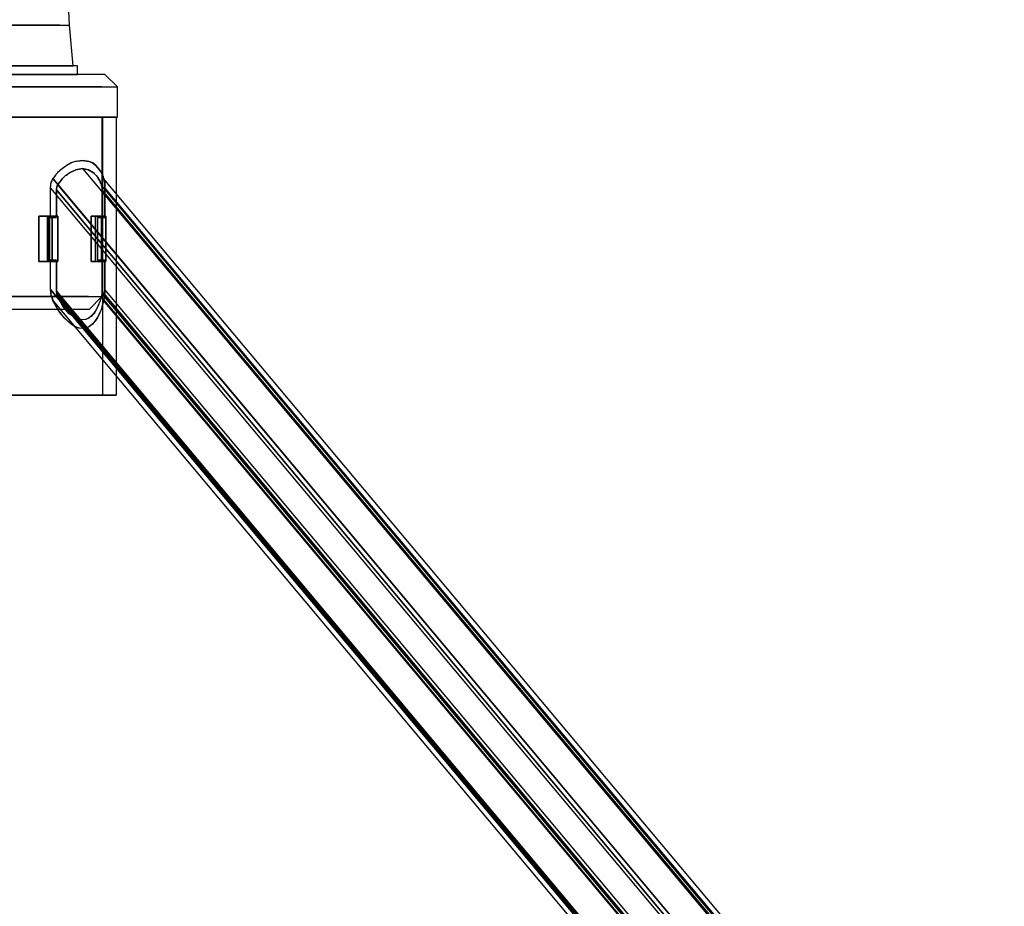
# Model space of a CAD drawing. Units: millimetres. Extents: x 442 to 1885, y 189 to 2001.
# Drawn here: x 773 to 1003, y 424 to 631 of the extents above; entities that cross this region are included whole.
import ezdxf

# ---------------------------------------------------------------- set-up
doc = ezdxf.new("R2010")
doc.units = ezdxf.units.MM
doc.layers.add('2', color=7, linetype='Continuous')

msp = doc.modelspace()

# ---------------------------------------------------------------- linework, layer by layer
at = {"layer": '2', "color": 7, "flags": 128}
for points in [[(754.18, 620.7), (760.35, 620.7), (768.83, 620.7), (777.32, 620.7), (783.58, 620.7), (785.8, 620.7), (784.89, 630.2), (782.97, 670.81), (782.37, 672.22), (780.95, 672.73), (777.42, 672.73), (768.83, 672.73), (760.35, 672.73), (768.83, 672.73), (777.32, 672.73), (780.85, 672.73), (780.85, 674.75), (777.32, 674.75), (768.83, 674.75), (760.35, 674.75)], [(782.67, 630.2), (776.81, 630.2), (768.83, 630.2), (760.85, 630.2), (754.99, 630.2), (752.87, 630.2), (754.79, 670.81), (755.4, 672.22), (756.81, 672.73), (760.35, 672.73), (768.83, 672.73), (777.42, 672.73)], [(754.99, 630.2), (760.85, 630.2), (768.83, 630.2), (776.81, 630.2), (782.67, 630.2), (784.89, 630.2)], [(784.39, 620.7), (777.82, 620.7), (768.83, 620.7), (759.84, 620.7), (753.27, 620.7), (750.85, 620.7), (750.85, 618.68), (753.27, 618.68), (759.84, 618.68), (768.83, 618.68), (777.82, 618.68), (784.39, 618.68)], [(753.27, 618.68), (759.84, 618.68), (768.83, 618.68), (777.82, 618.68), (784.39, 618.68), (786.81, 618.68), (786.81, 620.7), (784.39, 620.7), (777.82, 620.7), (768.83, 620.7), (759.84, 620.7), (753.27, 620.7)], [(783.58, 620.7), (777.32, 620.7), (768.83, 620.7)], [(789.84, 618.68), (780.95, 618.68), (768.83, 618.68), (756.71, 618.68), (747.82, 618.68), (744.59, 618.68), (741.56, 615.75), (741.56, 608.68), (745.19, 608.68), (755.19, 608.68), (768.83, 608.68), (782.47, 608.68), (792.47, 608.68)], [(789.34, 566.76), (780.65, 566.76), (768.83, 566.76), (757.01, 566.76), (748.43, 566.76), (745.19, 566.76), (745.19, 608.68), (755.19, 608.68), (768.83, 608.68), (782.47, 608.68), (792.47, 608.68), (796.1, 608.68), (796.1, 615.75), (793.18, 618.68), (789.84, 618.68), (780.95, 618.68), (768.83, 618.68), (756.71, 618.68), (747.82, 618.68)], [(792.47, 615.75), (782.47, 615.75), (768.83, 615.75), (755.19, 615.75), (745.19, 615.75), (741.56, 615.75)], [(745.19, 615.75), (755.19, 615.75), (768.83, 615.75), (782.47, 615.75), (792.47, 615.75), (796.1, 615.75)], [(789.44, 608.68), (780.75, 608.68), (768.83, 608.68), (757.01, 608.68), (748.22, 608.68), (745.09, 608.68), (745.09, 543.73), (748.22, 543.73), (757.01, 543.73), (768.83, 543.73), (780.75, 543.73), (789.44, 543.73)], [(748.22, 543.73), (757.01, 543.73), (768.83, 543.73), (780.75, 543.73), (789.44, 543.73), (792.67, 543.73), (792.67, 608.68), (789.44, 608.68), (780.75, 608.68), (768.83, 608.68), (757.01, 608.68), (748.22, 608.68)], [(748.43, 608.68), (757.01, 608.68), (768.83, 608.68), (780.65, 608.68), (789.34, 608.68), (792.47, 608.68), (792.47, 566.76), (789.54, 563.73), (786.71, 563.73), (779.13, 563.73), (768.83, 563.73), (758.53, 563.73), (750.95, 563.73)], [(789.34, 608.68), (780.65, 608.68), (768.83, 608.68)], [(795.8, 608.68), (795.8, 543.73)], [(963.48, 376.55), (781.05, 594.34), (781.26, 594.54), (781.46, 594.84), (781.66, 595.05), (781.76, 595.35), (781.96, 595.55), (782.16, 595.75), (782.37, 595.96), (782.57, 596.16), (783.38, 596.87), (784.29, 597.47), (785.2, 597.98), (786.1, 598.28), (787.92, 598.58), (789.54, 598.28), (790.25, 597.98), (790.95, 597.47), (791.56, 596.87), (792.06, 596.16), (792.27, 595.75), (792.57, 595.35), (792.77, 594.84), (792.87, 594.34)], [(975.4, 376.55), (792.87, 594.34), (792.87, 594.54), (792.77, 594.84), (792.67, 595.05), (792.57, 595.35), (792.47, 595.55), (792.37, 595.75), (792.17, 595.96), (792.06, 596.16), (791.56, 596.87), (790.95, 597.47), (790.35, 597.98), (789.54, 598.28), (788.02, 598.58), (786.21, 598.28), (785.3, 597.98), (784.39, 597.47), (783.48, 596.87), (782.57, 596.16), (782.16, 595.75), (781.76, 595.35), (781.46, 594.84), (781.05, 594.34)], [(792.37, 592.82), (792.27, 593.13), (792.17, 593.33), (792.06, 593.53), (791.96, 593.83), (791.86, 594.04), (791.66, 594.24), (791.56, 594.44), (791.46, 594.64), (791.36, 594.84), (791.15, 595.05), (791.05, 595.15), (790.85, 595.35), (790.75, 595.55), (790.55, 595.65), (789.34, 596.36), (787.92, 596.66), (786.41, 596.36), (784.89, 595.65), (784.49, 595.35), (783.98, 595.05), (783.58, 594.64), (783.17, 594.24), (782.87, 593.83), (782.47, 593.33), (782.16, 592.82), (782.16, 592.72), (782.06, 592.62), (782.06, 592.52), (781.96, 592.42), (781.96, 592.32), (781.86, 592.02), (781.86, 591.71), (781.86, 585.25), (780.85, 585.25), (780.85, 575.25), (781.86, 575.25)], [(782.16, 592.82), (782.37, 593.13), (782.47, 593.33), (782.67, 593.53), (782.87, 593.83), (783.07, 594.04), (783.17, 594.24), (783.38, 594.44), (783.58, 594.64), (783.78, 594.84), (783.98, 595.05), (784.29, 595.15), (784.49, 595.35), (784.69, 595.55), (784.89, 595.65), (786.41, 596.36), (787.92, 596.66), (789.34, 596.36), (790.55, 595.65), (790.85, 595.35), (791.15, 595.05), (791.46, 594.64), (791.66, 594.24), (791.96, 593.83), (792.17, 593.33), (792.37, 592.82), (792.37, 592.72), (792.37, 592.62), (792.37, 592.52), (792.47, 592.42), (792.47, 592.32), (792.47, 592.02), (792.47, 591.71), (792.47, 585.25), (791.46, 585.25), (791.46, 575.25), (792.47, 575.25), (792.47, 567.98), (792.47, 567.87), (792.47, 567.67), (792.47, 567.57), (792.47, 567.37), (792.47, 567.17), (792.37, 567.07), (792.37, 566.86), (792.37, 566.66), (792.27, 566.36), (792.17, 566.06), (792.06, 565.75), (791.96, 565.45), (791.86, 565.25), (791.76, 564.94), (791.66, 564.74), (791.56, 564.44), (791.05, 563.53), (790.55, 562.82), (789.94, 562.12), (789.34, 561.71), (788.63, 561.41), (787.82, 561.31), (787.11, 561.41), (786.31, 561.71), (785.5, 562.22), (784.79, 562.82), (784.08, 563.63), (783.38, 564.54), (783.07, 565.05), (782.77, 565.55), (782.47, 566.06), (782.16, 566.66), (954.9, 360.59)], [(787.92, 596.66), (970.66, 378.47)], [(787.92, 596.66), (970.66, 378.47)], [(780.45, 592.12), (780.45, 592.32), (780.55, 592.52), (780.55, 592.72), (780.55, 592.93), (780.55, 593.13), (780.65, 593.33), (780.75, 593.63), (780.85, 593.83), (780.95, 594.14), (781.05, 594.34)], [(780.45, 592.12), (780.55, 592.52), (780.55, 592.93), (780.65, 593.33), (780.65, 593.53), (780.75, 593.63), (780.75, 593.83), (780.85, 593.94), (780.95, 594.14), (781.05, 594.24), (781.05, 594.34), (963.48, 376.55)], [(975.4, 376.55), (792.87, 594.34), (792.97, 594.24), (792.97, 594.14), (792.97, 593.94), (793.07, 593.83), (793.07, 593.63), (793.07, 593.53), (793.18, 593.33), (793.18, 592.93), (793.18, 592.52), (793.18, 592.12)], [(793.18, 585.25), (793.18, 592.12), (793.18, 592.32), (793.18, 592.52), (793.18, 592.72), (793.18, 592.93), (793.18, 593.13), (793.18, 593.33), (793.07, 593.63), (793.07, 593.83), (792.97, 594.14), (792.87, 594.34)], [(780.45, 568.38), (780.45, 575.25), (779.74, 575.25), (779.74, 585.25), (780.45, 585.25), (780.45, 592.12), (962.27, 375.14)], [(977.83, 292.21), (964.29, 341), (960.05, 352.01), (953.99, 361.2), (780.45, 568.38), (780.45, 575.25), (779.74, 575.25), (779.74, 585.25), (780.45, 585.25), (780.45, 592.12), (962.27, 375.14)], [(782.16, 566.66), (782.06, 566.86), (782.06, 567.07), (781.96, 567.17), (781.96, 567.37), (781.96, 567.57), (781.86, 567.77), (781.86, 567.98), (781.86, 575.25), (780.85, 575.25), (780.85, 585.25), (781.86, 585.25), (781.86, 591.71), (781.86, 591.81), (781.86, 592.02), (781.96, 592.12), (781.96, 592.22), (781.96, 592.32), (782.06, 592.52), (782.06, 592.72), (782.16, 592.82), (963.99, 375.85)], [(978.43, 292.21), (964.9, 340.69), (960.76, 351.5), (954.9, 360.59), (955, 361.2), (961.06, 352.01), (965.3, 341), (978.94, 292.21), (992.68, 292.21), (977.22, 347.66), (971.47, 362.61), (963.28, 375.14), (781.86, 591.71)], [(781.86, 591.71), (963.28, 375.14)], [(782.16, 592.82), (963.99, 375.85), (970.66, 378.47), (974.09, 375.85), (792.37, 592.82), (792.37, 592.72), (792.37, 592.52), (792.47, 592.32), (792.47, 592.22), (792.47, 592.12), (792.47, 592.02), (792.47, 591.81), (792.47, 591.71), (792.47, 585.25), (791.46, 585.25)], [(963.28, 375.14), (963.99, 375.85), (970.66, 378.47), (974.09, 375.85), (792.37, 592.82)], [(792.47, 591.71), (973.89, 375.14), (982.07, 362.61), (987.83, 347.66), (1003.28, 292.21), (989.45, 292.21), (975.91, 341), (971.67, 352.01), (965.61, 361.2), (965, 360.59), (792.37, 566.66)], [(975, 375.14), (793.18, 592.12), (793.18, 585.25), (792.47, 585.25), (792.47, 575.25), (793.18, 575.25), (793.18, 568.38)], [(973.89, 375.14), (792.47, 591.71)], [(793.18, 592.12), (975, 375.14)], [(777.72, 574.95), (777.72, 585.55)], [(777.72, 585.55), (777.72, 574.95), (780.25, 574.95), (782.16, 574.95), (779.84, 574.95), (777.72, 574.95)], [(779.74, 585.25), (780.85, 585.25)], [(780.85, 585.25), (779.74, 585.25)], [(780.45, 585.25), (781.86, 585.25)], [(781.86, 585.25), (780.45, 585.25)], [(965.4, 359.89), (792.87, 565.85), (792.97, 566.06), (792.97, 566.26), (793.07, 566.46), (793.07, 566.66), (793.07, 566.86), (793.18, 567.07), (793.18, 567.57), (793.18, 567.98), (793.18, 568.38), (793.18, 575.25), (792.47, 575.25), (792.47, 585.25), (793.18, 585.25), (792.47, 585.25), (791.46, 585.25), (791.46, 575.25), (792.47, 575.25), (792.47, 567.98), (792.47, 567.77), (792.47, 567.57), (792.47, 567.37), (792.47, 567.17), (792.37, 567.07), (792.37, 566.86), (792.37, 566.66), (792.17, 566.06), (791.96, 565.55), (791.76, 565.05), (791.56, 564.54), (791.15, 563.63), (790.65, 562.82), (790.04, 562.22), (789.44, 561.71), (788.73, 561.41), (788.02, 561.31), (787.22, 561.41), (786.41, 561.71), (785.7, 562.12), (784.89, 562.82), (784.18, 563.53), (783.48, 564.44), (783.28, 564.74), (783.17, 564.94), (782.97, 565.25), (782.77, 565.45), (782.67, 565.75), (782.47, 566.06), (782.37, 566.36), (782.16, 566.66), (782.06, 566.86), (782.06, 567.07), (781.96, 567.17), (781.96, 567.37), (781.96, 567.57), (781.86, 567.67), (781.86, 567.87), (781.86, 567.98), (955, 361.2)], [(791.46, 585.25), (792.47, 585.25), (793.18, 585.25)], [(780.85, 575.25), (779.74, 575.25)], [(779.74, 575.25), (780.85, 575.25)], [(781.86, 575.25), (780.45, 575.25)], [(780.45, 575.25), (781.86, 575.25), (781.86, 567.98)], [(793.18, 575.25), (792.47, 575.25), (791.46, 575.25)], [(791.46, 575.25), (792.47, 575.25), (793.18, 575.25)], [(966.72, 361.2), (793.18, 568.38), (793.18, 568.18), (793.18, 567.98), (793.18, 567.77), (793.18, 567.57), (793.18, 567.27), (793.18, 567.07), (793.07, 566.66), (792.97, 566.26), (792.87, 565.85), (792.77, 565.45), (792.67, 565.05), (792.57, 564.64), (792.47, 564.34), (792.37, 563.93), (792.27, 563.63), (792.17, 563.33), (791.96, 562.92), (791.46, 561.81), (790.85, 560.9), (790.14, 560.2), (789.44, 559.69), (788.63, 559.39), (787.92, 559.29), (787.11, 559.39), (786.21, 559.69), (785.4, 560.3), (784.49, 561.01), (783.58, 561.91), (782.67, 563.03), (782.27, 563.63), (781.86, 564.34), (781.46, 565.05), (781.05, 565.85), (780.95, 566.06), (780.95, 566.26), (780.85, 566.46), (780.75, 566.66), (780.65, 566.86), (780.65, 567.07), (780.55, 567.57), (780.55, 567.98), (780.45, 568.38), (953.99, 361.2)], [(780.45, 568.38), (780.45, 568.18), (780.55, 567.98), (780.55, 567.77), (780.55, 567.57), (780.55, 567.27), (780.65, 567.07), (780.75, 566.66), (780.95, 566.26), (781.05, 565.85)], [(966.72, 361.2), (793.18, 568.38)], [(786.71, 563.73), (779.13, 563.73), (768.83, 563.73), (758.53, 563.73), (750.95, 563.73), (748.22, 563.73), (745.19, 566.76)], [(748.43, 566.76), (757.01, 566.76), (768.83, 566.76), (780.65, 566.76), (789.34, 566.76), (792.47, 566.76)], [(781.05, 565.85), (953.59, 359.89), (959.44, 351), (963.48, 340.29), (964.29, 341)], [(792.87, 565.85), (792.67, 565.05), (792.47, 564.34), (792.27, 563.63), (791.96, 563.03), (791.46, 561.91), (790.85, 561.01), (790.25, 560.3), (789.54, 559.69), (788.73, 559.39), (788.02, 559.29), (787.22, 559.39), (786.31, 559.69), (785.4, 560.2), (784.59, 560.9), (783.68, 561.81), (782.77, 562.92), (782.47, 563.33), (782.27, 563.63), (782.06, 563.93), (781.86, 564.34), (781.66, 564.64), (781.46, 565.05), (781.26, 565.45), (781.05, 565.85), (953.59, 359.89)], [(781.86, 567.98), (955, 361.2)], [(781.96, 567.37), (954.9, 360.9), (960.86, 351.7), (965.1, 340.79)], [(782.16, 566.66), (954.9, 360.59), (955, 361.2)], [(987.83, 347.66), (1003.28, 292.21), (989.45, 292.21), (975.91, 341), (971.67, 352.01), (965.61, 361.2), (965, 360.59), (792.37, 566.66)], [(965.61, 361.2), (792.47, 567.98)], [(792.47, 567.98), (965.61, 361.2)], [(792.47, 567.37), (965.4, 360.9), (971.36, 351.7), (975.51, 340.79)], [(953.99, 361.2), (953.59, 359.89), (955.61, 357.06), (960.15, 357.06), (965.4, 359.89), (792.87, 565.85)]]:
    msp.add_lwpolyline(points, dxfattribs=at)
for points in [[(768.83, 608.68), (755.4, 608.68), (745.5, 608.68), (741.86, 608.68), (745.5, 608.68), (755.4, 608.68), (768.83, 608.68), (782.37, 608.68), (792.27, 608.68), (795.8, 608.68), (792.27, 608.68), (782.37, 608.68), (768.83, 608.68)], [(777.72, 585.55), (780.25, 585.55), (782.16, 585.55), (779.84, 585.55)], [(777.72, 585.55), (780.25, 585.55), (782.16, 585.55), (779.84, 585.55)], [(779.84, 585.55), (779.84, 574.95), (779.84, 585.55)], [(780.25, 585.55), (780.25, 574.95), (780.25, 585.55)], [(782.16, 585.55), (782.16, 574.95)], [(789.94, 585.55), (792.37, 585.55), (793.38, 585.55), (790.95, 585.55)], [(789.94, 574.95), (789.94, 585.55)], [(790.95, 585.55), (789.94, 585.55), (792.37, 585.55), (793.38, 585.55)], [(790.95, 585.55), (790.95, 574.95)], [(792.37, 574.95), (792.37, 585.55)], [(793.38, 585.55), (793.38, 574.95)], [(779.84, 574.95), (777.72, 574.95), (780.25, 574.95), (782.16, 574.95)], [(790.95, 574.95), (793.38, 574.95), (792.37, 574.95), (789.94, 574.95), (792.37, 574.95), (793.38, 574.95)], [(789.94, 574.95), (790.95, 574.95)], [(768.83, 543.73), (755.4, 543.73), (745.5, 543.73), (741.86, 543.73), (745.5, 543.73), (755.4, 543.73), (768.83, 543.73), (782.37, 543.73), (792.27, 543.73), (795.8, 543.73), (792.27, 543.73), (782.37, 543.73), (768.83, 543.73)]]:
    msp.add_lwpolyline(points, close=True, dxfattribs=at)

doc.saveas('drawing.dxf')
